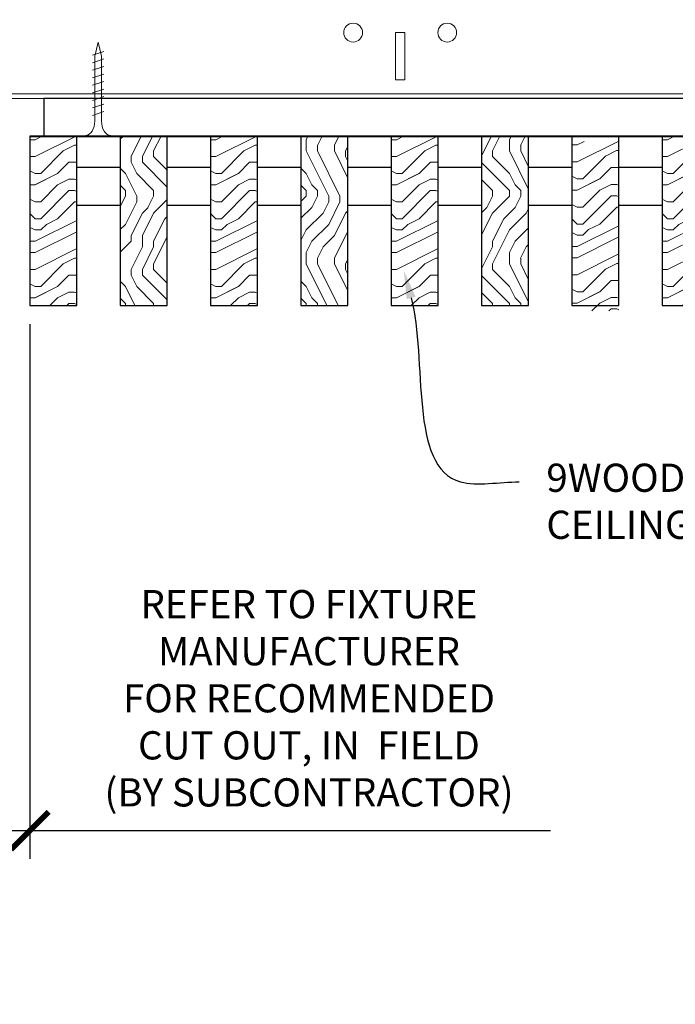
# Model space of a CAD drawing. Units: inches. Extents: x 0 to 3506, y 0 to 1152.
# Drawn here: x 1515 to 1523, y 710 to 723 of the extents above; entities that cross this region are included whole.
import ezdxf
from ezdxf import colors
from ezdxf.entities.mleader import LeaderData, LeaderLine
from ezdxf.enums import TextEntityAlignment as Align
from ezdxf.math import Vec2, Vec3

# ---------------------------------------------------------------- set-up
doc = ezdxf.new("R2010")
doc.units = ezdxf.units.IN
doc.header["$MEASUREMENT"] = 0
doc.header["$PDMODE"] = 3
doc.header["$PDSIZE"] = 0.15625
doc.layers.get('0').update_dxf_attribs({"lineweight": 25})
for name, color, linetype, lineweight in [('Z-ANNO-DIMS', 1, 'Continuous', 25), ('Z-ANNO-NOTE', 7, 'Continuous', 35), ('Z-CLNG-SCRIM', 2, 'Continuous', 50), ('Z-CLNG-SUSP', 3, 'Continuous', 18), ('Z-CLNG-TEES', 3, 'Continuous', 18), ('Z-CLNG-WOOD', 5, 'Continuous', 25), ('Z-CLNG-WOOD-PATT', 2, 'Continuous', 15)]:
    doc.layers.add(name, color=color, linetype=linetype, lineweight=lineweight)
doc.layers.add('Z-ANNO-NPLT', color=252, linetype='Continuous', lineweight=35, plot=False)
doc.styles.add('1-4', font='arial.ttf', dxfattribs={"height": 0.375})
doc.styles.get("Standard").update_dxf_attribs({"font": 'arial.ttf', "height": 0.09375})
doc.dimstyles.new('1-4', dxfattribs={"dimscale": 4, "dimtxt": 0.09375, "dimasz": 0.125, "dimexe": 0.09375, "dimexo": 0.0625, "dimgap": 0.0625, "dimtad": 1, "dimtoh": 1, "dimdec": 5, "dimzin": 3, "dimdsep": 46, "dimlunit": 5, "dimtxsty": '1-4', "dimblk": 'ARCHTICK', "dimcen": 0, "dimdle": 0.09375, "dimclrd": 256, "dimclre": 256, "dimclrt": 256, "dimadec": 1, "dimazin": 0, "dimtfac": 1, "dimtdec": 5, "dimtofl": 0, "dimtmove": 0, "dimatfit": 3, "dimfxl": 0, "dimfrac": 2, "dimtolj": 1, "dimtzin": 0, "dimlwd": -1, "dimlwe": -1, "dimarcsym": 0})
pattern_1 = [(90, (1403.5368, 714.41), (-1.5, 1.5), [0.075, -1.425]), (90, (1403.3868, 713.36), (-1.5, 1.5), [0.15, -1.35]), (90, (1403.3118, 714.335), (-1.5, 1.5), [0.075, -1.425]), (90, (1403.1618, 713.435), (-1.5, 1.5), [0.075, -1.425]), (90, (1403.0868, 714.335), (-1.5, 1.5), [0.075, -1.425]), (90, (1403.0118, 713.51), (-1.5, 1.5), [0.075, -1.425]), (90, (1402.9368, 714.335), (-1.5, 1.5), [0.075, -1.425]), (90, (1402.7868, 713.51), (-1.5, 1.5), [0.075, -0.825, 0.075, -0.525]), (90, (1402.6368, 713.51), (-1.5, 1.5), [0.15, -0.75, 0.075, -0.525]), (90, (1402.4118, 713.435), (-1.5, 1.5), [0.075, -0.225, 0.075, -0.6, 0.075, -0.45]), (90, (1402.2618, 713.36), (-1.5, 1.5), [0.075, -0.3, 0.15, -0.975]), (90, (1402.1868, 714.335), (-1.5, 1.5), [0.075, -1.425]), (90, (1402.1118, 713.36), (-1.5, 1.5), [0.075, -0.375, 0.075, -0.975]), (135, (1403.5368, 713.2099), (-1.5, -4e-16), [0.212132, -1.909189]), (135, (1403.5368, 714.4849), (-1.5, -4e-16), [0.424264, -1.697056]), (135, (1402.7868, 714.4849), (-1.5, -4e-16), [0.106065, -2.015255]), (135, (1402.6368, 713.2099), (-1.5, -4e-16), [0.318198, -1.803122]), (135, (1402.6368, 714.4849), (-1.5, -4e-16), [0.53033, -1.59099]), (135, (1402.4118, 714.4849), (-1.5, -4e-16), [0.318198, -1.803122]), (45, (1402.2618, 714.1849), (-2e-16, 1.5), [0.106065, -2.015255]), (45, (1403.4618, 713.6599), (-2e-16, 1.5), [0.212132, -1.909189]), (45, (1402.8618, 713.7349), (-2e-16, 1.5), [0.212132, -1.909189]), (45, (1403.1618, 714.1849), (-2e-16, 1.5), [0.212132, -1.909189]), (45, (1402.5618, 714.1099), (-2e-16, 1.5), [0.212132, -1.909189]), (45, (1402.4118, 714.1849), (-2e-16, 1.5), [0.318198, -1.803122]), (45, (1403.3118, 713.8099), (-2e-16, 1.5), [0.318198, -1.803122]), (45, (1403.2368, 714.0349), (-2e-16, 1.5), [0.318198, -1.803122]), (45, (1402.7118, 713.8099), (-2e-16, 1.5), [0.318198, -1.803122]), (45, (1402.6368, 713.9599), (-2e-16, 1.5), [0.318198, -1.803122]), (116.56505, (1403.2368, 713.28494), (-6e-10, 1.5), [0.167705, -3.186397]), (116.56505, (1403.3118, 714.40994), (-6e-10, 1.5), [0.67082, -2.683282]), (116.56505, (1403.0868, 714.40994), (-6e-10, 1.5), [0.67082, -2.683282]), (116.56505, (1402.9368, 714.40994), (-6e-10, 1.5), [0.670821, -1.005, 0.335415, -1.342866]), (116.56505, (1402.7118, 714.55994), (-6e-10, 1.5), [0.167705, -3.186397]), (116.56505, (1402.1868, 713.20994), (-6e-10, 1.5), [0.167705, -3.186397]), (116.56505, (1402.1868, 714.40994), (-6e-10, 1.5), [0.33541, -3.018692]), (63.43495, (1403.5368, 714.03494), (6e-10, 1.5), [0.33541, -3.018692]), (63.43495, (1403.1618, 713.50994), (6e-10, 1.5), [0.33541, -3.018692]), (63.43495, (1403.3868, 713.50994), (6e-10, 1.5), [0.167705, -3.186392]), (63.43495, (1403.0118, 713.58494), (6e-10, 1.5), [0.503115, -2.850987]), (63.43495, (1403.0118, 713.88494), (6e-10, 1.5), [0.33541, -3.018692]), (63.43495, (1402.9368, 714.03494), (6e-10, 1.5), [0.33541, -3.018692]), (63.43495, (1402.7868, 713.58494), (6e-10, 1.5), [0.167705, -3.186392]), (63.43495, (1402.6368, 713.65994), (6e-10, 1.5), [0.167705, -3.186392]), (63.43495, (1402.3368, 714.25994), (6e-10, 1.5), [0.167705, -3.186392]), (63.43495, (1402.8618, 714.18494), (6e-10, 1.5), [0.167705, -3.186392]), (63.43495, (1402.4118, 713.50994), (6e-10, 1.5), [0.503115, -2.850987]), (63.43495, (1402.2618, 713.43494), (6e-10, 1.5), [0.33541, -3.018692]), (63.43495, (1402.7118, 714.25994), (6e-10, 1.5), [0.1677, -1.5093, 0.1677, -1.509402]), (63.43495, (1402.4118, 713.80994), (6e-10, 1.5), [0.33541, -3.018692]), (63.43495, (1402.2618, 713.88494), (6e-10, 1.5), [0.33541, -3.018692]), (63.43495, (1402.1118, 713.43494), (6e-10, 1.5), [0.33541, -3.018692]), (63.43495, (1402.1118, 713.88494), (6e-10, 1.5), [0.33541, -3.018692])]

# ---------------------------------------------------------------- blocks, each defined once
blk = doc.blocks.new('_ARCHTICK')
at = {"color": 0, "linetype": 'ByBlock', "const_width": 0.15}
blk.add_lwpolyline([(-0.5, -0.5), (0.5, 0.5)], dxfattribs=at)
blk = doc.blocks.new('*D46')
at = {"layer": 'Defpoints', "color": 0}
for p in [(1512.624, 718.958), (1514.768, 718.958), (1514.768, 711.98)]:
    blk.add_point(p, dxfattribs=at)
at = {"layer": 'Z-ANNO-DIMS'}
for p, q in [((1512.624, 718.708), (1512.624, 711.605)), ((1514.768, 718.708), (1514.768, 711.605)), ((1512.249, 711.98), (1514.768, 711.98)), ((1514.768, 711.98), (1521.684, 711.98))]:
    blk.add_line(p, q, dxfattribs=at)
at = {"layer": 'Z-ANNO-DIMS', "xscale": 0.5, "yscale": 0.5, "zscale": 0.5, "rotation": 180}
blk.add_blockref('_ARCHTICK', (1512.624, 711.98), dxfattribs=at)
at = {"layer": 'Z-ANNO-DIMS', "xscale": 0.5, "yscale": 0.5, "zscale": 0.5}
blk.add_blockref('_ARCHTICK', (1514.768, 711.98), dxfattribs=at)
at = {"layer": 'Z-ANNO-DIMS', "insert": (1518.476, 713.739), "char_height": 0.375, "attachment_point": 5, "style": '1-4'}
blk.add_mtext('\\A1;REFER TO FIXTURE\\PMANUFACTURER\\PFOR RECOMMENDED \\PCUT OUT, IN  FIELD \\P(BY SUBCONTRACTOR)', dxfattribs=at)

msp = doc.modelspace()

# ---------------------------------------------------------------- hatches: boundary and pattern name
at = {"layer": 'Z-CLNG-WOOD-PATT'}
h = msp.add_hatch(dxfattribs=at)
h.set_pattern_fill('ENDGRAIN', color=256, scale=1.5, style=0)
h.set_pattern_definition([(0, (1402.3368, 713.21), (1.5, 1.5), [0.075, -1.425]), (0, (1401.2868, 713.36), (1.5, 1.5), [0.15, -1.35]), (0, (1402.2618, 713.435), (1.5, 1.5), [0.075, -1.425]), (0, (1401.3618, 713.585), (1.5, 1.5), [0.075, -1.425]), (0, (1402.2618, 713.66), (1.5, 1.5), [0.075, -1.425]), (0, (1401.4368, 713.735), (1.5, 1.5), [0.075, -1.425]), (0, (1402.2618, 713.81), (1.5, 1.5), [0.075, -1.425]), (0, (1401.4368, 713.96), (1.5, 1.5), [0.075, -0.825, 0.075, -0.525]), (0, (1401.4368, 714.11), (1.5, 1.5), [0.15, -0.75, 0.075, -0.525]), (0, (1401.3618, 714.335), (1.5, 1.5), [0.075, -0.225, 0.075, -0.6, 0.075, -0.45]), (0, (1401.2868, 714.485), (1.5, 1.5), [0.075, -0.3, 0.15, -0.975]), (0, (1402.2618, 714.56), (1.5, 1.5), [0.075, -1.425]), (0, (1401.2868, 714.635), (1.5, 1.5), [0.075, -0.375, 0.075, -0.975]), (45, (1401.1368, 713.2099), (2e-16, 1.5), [0.212132, -1.909189]), (45, (1402.4118, 713.2099), (2e-16, 1.5), [0.424264, -1.697056]), (45, (1402.4118, 713.9599), (2e-16, 1.5), [0.106065, -2.015255]), (45, (1401.1368, 714.1099), (2e-16, 1.5), [0.318198, -1.803122]), (45, (1402.4118, 714.1099), (2e-16, 1.5), [0.53033, -1.59099]), (45, (1402.4118, 714.3349), (2e-16, 1.5), [0.318198, -1.803122]), (315, (1402.1118, 714.4849), (1.5, -3e-16), [0.106065, -2.015255]), (315, (1401.5868, 713.2849), (1.5, -3e-16), [0.212132, -1.909189]), (315, (1401.6618, 713.8849), (1.5, -3e-16), [0.212132, -1.909189]), (315, (1402.1118, 713.5849), (1.5, -3e-16), [0.212132, -1.909189]), (315, (1402.0368, 714.1849), (1.5, -3e-16), [0.212132, -1.909189]), (315, (1402.1118, 714.3349), (1.5, -3e-16), [0.318198, -1.803122]), (315, (1401.7368, 713.4349), (1.5, -3e-16), [0.318198, -1.803122]), (315, (1401.9618, 713.5099), (1.5, -3e-16), [0.318198, -1.803122]), (315, (1401.7368, 714.0349), (1.5, -3e-16), [0.318198, -1.803122]), (315, (1401.8868, 714.1099), (1.5, -3e-16), [0.318198, -1.803122]), (26.56505, (1401.2118, 713.50994), (1.5, 6e-10), [0.167705, -3.186397]), (26.56505, (1402.3368, 713.43494), (1.5, 6e-10), [0.67082, -2.683282]), (26.56505, (1402.3368, 713.65994), (1.5, 6e-10), [0.67082, -2.683282]), (26.56505, (1402.3368, 713.80994), (1.5, 6e-10), [0.670821, -1.005, 0.335415, -1.342866]), (26.56505, (1402.4868, 714.03494), (1.5, 6e-10), [0.167705, -3.186397]), (26.56505, (1401.1368, 714.55994), (1.5, 6e-10), [0.167705, -3.186397]), (26.56505, (1402.3368, 714.55994), (1.5, 6e-10), [0.33541, -3.018692]), (333.43495, (1401.9618, 713.20994), (1.5, -6e-10), [0.33541, -3.018692]), (333.43495, (1401.4368, 713.58494), (1.5, -6e-10), [0.33541, -3.018692]), (333.43495, (1401.4368, 713.35994), (1.5, -6e-10), [0.167705, -3.186392]), (333.43495, (1401.5118, 713.73494), (1.5, -6e-10), [0.503115, -2.850987]), (333.43495, (1401.8118, 713.73494), (1.5, -6e-10), [0.33541, -3.018692]), (333.43495, (1401.9618, 713.80994), (1.5, -6e-10), [0.33541, -3.018692]), (333.43495, (1401.5118, 713.95994), (1.5, -6e-10), [0.167705, -3.186392]), (333.43495, (1401.5868, 714.10994), (1.5, -6e-10), [0.167705, -3.186392]), (333.43495, (1402.1868, 714.40994), (1.5, -6e-10), [0.167705, -3.186392]), (333.43495, (1402.1118, 713.88494), (1.5, -6e-10), [0.167705, -3.186392]), (333.43495, (1401.4368, 714.33494), (1.5, -6e-10), [0.503115, -2.850987]), (333.43495, (1401.3618, 714.48494), (1.5, -6e-10), [0.33541, -3.018692]), (333.43495, (1402.1868, 714.03494), (1.5, -6e-10), [0.1677, -1.5093, 0.1677, -1.509402]), (333.43495, (1401.7368, 714.33494), (1.5, -6e-10), [0.33541, -3.018692]), (333.43495, (1401.8118, 714.48494), (1.5, -6e-10), [0.33541, -3.018692]), (333.43495, (1401.3618, 714.63494), (1.5, -6e-10), [0.33541, -3.018692]), (333.43495, (1401.8118, 714.63494), (1.5, -6e-10), [0.33541, -3.018692])])
h.paths.add_polyline_path([(1514.767948, 718.958343), (1515.392948, 718.958343), (1515.392948, 721.208343), (1514.767948, 721.208343)])
h = msp.add_hatch(dxfattribs=at)
h.set_pattern_fill('ENDGRAIN', color=256, scale=1.5, angle=90, style=0)
h.set_pattern_definition(pattern_1)
h.paths.add_polyline_path([(1515.967948, 718.958343), (1516.592948, 718.958343), (1516.592948, 721.208343), (1515.967948, 721.208343)])
h = msp.add_hatch(dxfattribs=at)
h.set_pattern_fill('ENDGRAIN', color=256, scale=1.5, style=0)
h.set_pattern_definition([(0, (1404.7368, 713.21), (1.5, 1.5), [0.075, -1.425]), (0, (1403.6868, 713.36), (1.5, 1.5), [0.15, -1.35]), (0, (1404.6618, 713.435), (1.5, 1.5), [0.075, -1.425]), (0, (1403.7618, 713.585), (1.5, 1.5), [0.075, -1.425]), (0, (1404.6618, 713.66), (1.5, 1.5), [0.075, -1.425]), (0, (1403.8368, 713.735), (1.5, 1.5), [0.075, -1.425]), (0, (1404.6618, 713.81), (1.5, 1.5), [0.075, -1.425]), (0, (1403.8368, 713.96), (1.5, 1.5), [0.075, -0.825, 0.075, -0.525]), (0, (1403.8368, 714.11), (1.5, 1.5), [0.15, -0.75, 0.075, -0.525]), (0, (1403.7618, 714.335), (1.5, 1.5), [0.075, -0.225, 0.075, -0.6, 0.075, -0.45]), (0, (1403.6868, 714.485), (1.5, 1.5), [0.075, -0.3, 0.15, -0.975]), (0, (1404.6618, 714.56), (1.5, 1.5), [0.075, -1.425]), (0, (1403.6868, 714.635), (1.5, 1.5), [0.075, -0.375, 0.075, -0.975]), (45, (1403.5368, 713.2099), (2e-16, 1.5), [0.212132, -1.909189]), (45, (1404.8118, 713.2099), (2e-16, 1.5), [0.424264, -1.697056]), (45, (1404.8118, 713.9599), (2e-16, 1.5), [0.106065, -2.015255]), (45, (1403.5368, 714.1099), (2e-16, 1.5), [0.318198, -1.803122]), (45, (1404.8118, 714.1099), (2e-16, 1.5), [0.53033, -1.59099]), (45, (1404.8118, 714.3349), (2e-16, 1.5), [0.318198, -1.803122]), (315, (1404.5118, 714.4849), (1.5, -3e-16), [0.106065, -2.015255]), (315, (1403.9868, 713.2849), (1.5, -3e-16), [0.212132, -1.909189]), (315, (1404.0618, 713.8849), (1.5, -3e-16), [0.212132, -1.909189]), (315, (1404.5118, 713.5849), (1.5, -3e-16), [0.212132, -1.909189]), (315, (1404.4368, 714.1849), (1.5, -3e-16), [0.212132, -1.909189]), (315, (1404.5118, 714.3349), (1.5, -3e-16), [0.318198, -1.803122]), (315, (1404.1368, 713.4349), (1.5, -3e-16), [0.318198, -1.803122]), (315, (1404.3618, 713.5099), (1.5, -3e-16), [0.318198, -1.803122]), (315, (1404.1368, 714.0349), (1.5, -3e-16), [0.318198, -1.803122]), (315, (1404.2868, 714.1099), (1.5, -3e-16), [0.318198, -1.803122]), (26.56505, (1403.6118, 713.50994), (1.5, 6e-10), [0.167705, -3.186397]), (26.56505, (1404.7368, 713.43494), (1.5, 6e-10), [0.67082, -2.683282]), (26.56505, (1404.7368, 713.65994), (1.5, 6e-10), [0.67082, -2.683282]), (26.56505, (1404.7368, 713.80994), (1.5, 6e-10), [0.670821, -1.005, 0.335415, -1.342866]), (26.56505, (1404.8868, 714.03494), (1.5, 6e-10), [0.167705, -3.186397]), (26.56505, (1403.5368, 714.55994), (1.5, 6e-10), [0.167705, -3.186397]), (26.56505, (1404.7368, 714.55994), (1.5, 6e-10), [0.33541, -3.018692]), (333.43495, (1404.3618, 713.20994), (1.5, -6e-10), [0.33541, -3.018692]), (333.43495, (1403.8368, 713.58494), (1.5, -6e-10), [0.33541, -3.018692]), (333.43495, (1403.8368, 713.35994), (1.5, -6e-10), [0.167705, -3.186392]), (333.43495, (1403.9118, 713.73494), (1.5, -6e-10), [0.503115, -2.850987]), (333.43495, (1404.2118, 713.73494), (1.5, -6e-10), [0.33541, -3.018692]), (333.43495, (1404.3618, 713.80994), (1.5, -6e-10), [0.33541, -3.018692]), (333.43495, (1403.9118, 713.95994), (1.5, -6e-10), [0.167705, -3.186392]), (333.43495, (1403.9868, 714.10994), (1.5, -6e-10), [0.167705, -3.186392]), (333.43495, (1404.5868, 714.40994), (1.5, -6e-10), [0.167705, -3.186392]), (333.43495, (1404.5118, 713.88494), (1.5, -6e-10), [0.167705, -3.186392]), (333.43495, (1403.8368, 714.33494), (1.5, -6e-10), [0.503115, -2.850987]), (333.43495, (1403.7618, 714.48494), (1.5, -6e-10), [0.33541, -3.018692]), (333.43495, (1404.5868, 714.03494), (1.5, -6e-10), [0.1677, -1.5093, 0.1677, -1.509402]), (333.43495, (1404.1368, 714.33494), (1.5, -6e-10), [0.33541, -3.018692]), (333.43495, (1404.2118, 714.48494), (1.5, -6e-10), [0.33541, -3.018692]), (333.43495, (1403.7618, 714.63494), (1.5, -6e-10), [0.33541, -3.018692]), (333.43495, (1404.2118, 714.63494), (1.5, -6e-10), [0.33541, -3.018692])])
h.paths.add_polyline_path([(1517.167948, 718.958343), (1517.792948, 718.958343), (1517.792948, 721.208343), (1517.167948, 721.208343)])
h = msp.add_hatch(dxfattribs=at)
h.set_pattern_fill('ENDGRAIN', color=256, scale=1.5, angle=90, style=0)
h.set_pattern_definition([(90, (1396.3368, 714.41), (-1.5, 1.5), [0.075, -1.425]), (90, (1396.1868, 713.36), (-1.5, 1.5), [0.15, -1.35]), (90, (1396.1118, 714.335), (-1.5, 1.5), [0.075, -1.425]), (90, (1395.9618, 713.435), (-1.5, 1.5), [0.075, -1.425]), (90, (1395.8868, 714.335), (-1.5, 1.5), [0.075, -1.425]), (90, (1395.8118, 713.51), (-1.5, 1.5), [0.075, -1.425]), (90, (1395.7368, 714.335), (-1.5, 1.5), [0.075, -1.425]), (90, (1395.5868, 713.51), (-1.5, 1.5), [0.075, -0.825, 0.075, -0.525]), (90, (1395.4368, 713.51), (-1.5, 1.5), [0.15, -0.75, 0.075, -0.525]), (90, (1395.2118, 713.435), (-1.5, 1.5), [0.075, -0.225, 0.075, -0.6, 0.075, -0.45]), (90, (1395.0618, 713.36), (-1.5, 1.5), [0.075, -0.3, 0.15, -0.975]), (90, (1394.9868, 714.335), (-1.5, 1.5), [0.075, -1.425]), (90, (1394.9118, 713.36), (-1.5, 1.5), [0.075, -0.375, 0.075, -0.975]), (135, (1396.3368, 713.2099), (-1.5, -4e-16), [0.212132, -1.909189]), (135, (1396.3368, 714.4849), (-1.5, -4e-16), [0.424264, -1.697056]), (135, (1395.5868, 714.4849), (-1.5, -4e-16), [0.106065, -2.015255]), (135, (1395.4368, 713.2099), (-1.5, -4e-16), [0.318198, -1.803122]), (135, (1395.4368, 714.4849), (-1.5, -4e-16), [0.53033, -1.59099]), (135, (1395.2118, 714.4849), (-1.5, -4e-16), [0.318198, -1.803122]), (45, (1395.0618, 714.1849), (-2e-16, 1.5), [0.106065, -2.015255]), (45, (1396.2618, 713.6599), (-2e-16, 1.5), [0.212132, -1.909189]), (45, (1395.6618, 713.7349), (-2e-16, 1.5), [0.212132, -1.909189]), (45, (1395.9618, 714.1849), (-2e-16, 1.5), [0.212132, -1.909189]), (45, (1395.3618, 714.1099), (-2e-16, 1.5), [0.212132, -1.909189]), (45, (1395.2118, 714.1849), (-2e-16, 1.5), [0.318198, -1.803122]), (45, (1396.1118, 713.8099), (-2e-16, 1.5), [0.318198, -1.803122]), (45, (1396.0368, 714.0349), (-2e-16, 1.5), [0.318198, -1.803122]), (45, (1395.5118, 713.8099), (-2e-16, 1.5), [0.318198, -1.803122]), (45, (1395.4368, 713.9599), (-2e-16, 1.5), [0.318198, -1.803122]), (116.56505, (1396.0368, 713.28494), (-6e-10, 1.5), [0.167705, -3.186397]), (116.56505, (1396.1118, 714.40994), (-6e-10, 1.5), [0.67082, -2.683282]), (116.56505, (1395.8868, 714.40994), (-6e-10, 1.5), [0.67082, -2.683282]), (116.56505, (1395.7368, 714.40994), (-6e-10, 1.5), [0.670821, -1.005, 0.335415, -1.342866]), (116.56505, (1395.5118, 714.55994), (-6e-10, 1.5), [0.167705, -3.186397]), (116.56505, (1394.9868, 713.20994), (-6e-10, 1.5), [0.167705, -3.186397]), (116.56505, (1394.9868, 714.40994), (-6e-10, 1.5), [0.33541, -3.018692]), (63.43495, (1396.3368, 714.03494), (6e-10, 1.5), [0.33541, -3.018692]), (63.43495, (1395.9618, 713.50994), (6e-10, 1.5), [0.33541, -3.018692]), (63.43495, (1396.1868, 713.50994), (6e-10, 1.5), [0.167705, -3.186392]), (63.43495, (1395.8118, 713.58494), (6e-10, 1.5), [0.503115, -2.850987]), (63.43495, (1395.8118, 713.88494), (6e-10, 1.5), [0.33541, -3.018692]), (63.43495, (1395.7368, 714.03494), (6e-10, 1.5), [0.33541, -3.018692]), (63.43495, (1395.5868, 713.58494), (6e-10, 1.5), [0.167705, -3.186392]), (63.43495, (1395.4368, 713.65994), (6e-10, 1.5), [0.167705, -3.186392]), (63.43495, (1395.1368, 714.25994), (6e-10, 1.5), [0.167705, -3.186392]), (63.43495, (1395.6618, 714.18494), (6e-10, 1.5), [0.167705, -3.186392]), (63.43495, (1395.2118, 713.50994), (6e-10, 1.5), [0.503115, -2.850987]), (63.43495, (1395.0618, 713.43494), (6e-10, 1.5), [0.33541, -3.018692]), (63.43495, (1395.5118, 714.25994), (6e-10, 1.5), [0.1677, -1.5093, 0.1677, -1.509402]), (63.43495, (1395.2118, 713.80994), (6e-10, 1.5), [0.33541, -3.018692]), (63.43495, (1395.0618, 713.88494), (6e-10, 1.5), [0.33541, -3.018692]), (63.43495, (1394.9118, 713.43494), (6e-10, 1.5), [0.33541, -3.018692]), (63.43495, (1394.9118, 713.88494), (6e-10, 1.5), [0.33541, -3.018692])])
h.paths.add_polyline_path([(1518.367948, 718.958343), (1518.992948, 718.958343), (1518.992948, 721.208343), (1518.367948, 721.208343)])
h = msp.add_hatch(dxfattribs=at)
h.set_pattern_fill('ENDGRAIN', color=256, scale=1.5, style=0)
h.set_pattern_definition([(0, (1407.1368, 713.21), (1.5, 1.5), [0.075, -1.425]), (0, (1406.0868, 713.36), (1.5, 1.5), [0.15, -1.35]), (0, (1407.0618, 713.435), (1.5, 1.5), [0.075, -1.425]), (0, (1406.1618, 713.585), (1.5, 1.5), [0.075, -1.425]), (0, (1407.0618, 713.66), (1.5, 1.5), [0.075, -1.425]), (0, (1406.2368, 713.735), (1.5, 1.5), [0.075, -1.425]), (0, (1407.0618, 713.81), (1.5, 1.5), [0.075, -1.425]), (0, (1406.2368, 713.96), (1.5, 1.5), [0.075, -0.825, 0.075, -0.525]), (0, (1406.2368, 714.11), (1.5, 1.5), [0.15, -0.75, 0.075, -0.525]), (0, (1406.1618, 714.335), (1.5, 1.5), [0.075, -0.225, 0.075, -0.6, 0.075, -0.45]), (0, (1406.0868, 714.485), (1.5, 1.5), [0.075, -0.3, 0.15, -0.975]), (0, (1407.0618, 714.56), (1.5, 1.5), [0.075, -1.425]), (0, (1406.0868, 714.635), (1.5, 1.5), [0.075, -0.375, 0.075, -0.975]), (45, (1405.9368, 713.2099), (2e-16, 1.5), [0.212132, -1.909189]), (45, (1407.2118, 713.2099), (2e-16, 1.5), [0.424264, -1.697056]), (45, (1407.2118, 713.9599), (2e-16, 1.5), [0.106065, -2.015255]), (45, (1405.9368, 714.1099), (2e-16, 1.5), [0.318198, -1.803122]), (45, (1407.2118, 714.1099), (2e-16, 1.5), [0.53033, -1.59099]), (45, (1407.2118, 714.3349), (2e-16, 1.5), [0.318198, -1.803122]), (315, (1406.9118, 714.4849), (1.5, -3e-16), [0.106065, -2.015255]), (315, (1406.3868, 713.2849), (1.5, -3e-16), [0.212132, -1.909189]), (315, (1406.4618, 713.8849), (1.5, -3e-16), [0.212132, -1.909189]), (315, (1406.9118, 713.5849), (1.5, -3e-16), [0.212132, -1.909189]), (315, (1406.8368, 714.1849), (1.5, -3e-16), [0.212132, -1.909189]), (315, (1406.9118, 714.3349), (1.5, -3e-16), [0.318198, -1.803122]), (315, (1406.5368, 713.4349), (1.5, -3e-16), [0.318198, -1.803122]), (315, (1406.7618, 713.5099), (1.5, -3e-16), [0.318198, -1.803122]), (315, (1406.5368, 714.0349), (1.5, -3e-16), [0.318198, -1.803122]), (315, (1406.6868, 714.1099), (1.5, -3e-16), [0.318198, -1.803122]), (26.56505, (1406.0118, 713.50994), (1.5, 6e-10), [0.167705, -3.186397]), (26.56505, (1407.1368, 713.43494), (1.5, 6e-10), [0.67082, -2.683282]), (26.56505, (1407.1368, 713.65994), (1.5, 6e-10), [0.67082, -2.683282]), (26.56505, (1407.1368, 713.80994), (1.5, 6e-10), [0.670821, -1.005, 0.335415, -1.342866]), (26.56505, (1407.2868, 714.03494), (1.5, 6e-10), [0.167705, -3.186397]), (26.56505, (1405.9368, 714.55994), (1.5, 6e-10), [0.167705, -3.186397]), (26.56505, (1407.1368, 714.55994), (1.5, 6e-10), [0.33541, -3.018692]), (333.43495, (1406.7618, 713.20994), (1.5, -6e-10), [0.33541, -3.018692]), (333.43495, (1406.2368, 713.58494), (1.5, -6e-10), [0.33541, -3.018692]), (333.43495, (1406.2368, 713.35994), (1.5, -6e-10), [0.167705, -3.186392]), (333.43495, (1406.3118, 713.73494), (1.5, -6e-10), [0.503115, -2.850987]), (333.43495, (1406.6118, 713.73494), (1.5, -6e-10), [0.33541, -3.018692]), (333.43495, (1406.7618, 713.80994), (1.5, -6e-10), [0.33541, -3.018692]), (333.43495, (1406.3118, 713.95994), (1.5, -6e-10), [0.167705, -3.186392]), (333.43495, (1406.3868, 714.10994), (1.5, -6e-10), [0.167705, -3.186392]), (333.43495, (1406.9868, 714.40994), (1.5, -6e-10), [0.167705, -3.186392]), (333.43495, (1406.9118, 713.88494), (1.5, -6e-10), [0.167705, -3.186392]), (333.43495, (1406.2368, 714.33494), (1.5, -6e-10), [0.503115, -2.850987]), (333.43495, (1406.1618, 714.48494), (1.5, -6e-10), [0.33541, -3.018692]), (333.43495, (1406.9868, 714.03494), (1.5, -6e-10), [0.1677, -1.5093, 0.1677, -1.509402]), (333.43495, (1406.5368, 714.33494), (1.5, -6e-10), [0.33541, -3.018692]), (333.43495, (1406.6118, 714.48494), (1.5, -6e-10), [0.33541, -3.018692]), (333.43495, (1406.1618, 714.63494), (1.5, -6e-10), [0.33541, -3.018692]), (333.43495, (1406.6118, 714.63494), (1.5, -6e-10), [0.33541, -3.018692])])
h.paths.add_polyline_path([(1519.567948, 718.958343), (1520.192948, 718.958343), (1520.192948, 721.208343), (1519.567948, 721.208343)])
h = msp.add_hatch(dxfattribs=at)
h.set_pattern_fill('ENDGRAIN', color=256, scale=1.5, angle=90, style=0)
h.set_pattern_definition(pattern_1)
h.paths.add_polyline_path([(1521.392948, 721.208343), (1520.767948, 721.208343), (1520.767948, 718.958343), (1521.392948, 718.958343)])
h = msp.add_hatch(dxfattribs=at)
h.set_pattern_fill('ENDGRAIN', color=256, scale=1.5, style=0)
h.set_pattern_definition([(0, (1409.5368, 713.1395), (1.5, 1.5), [0.075, -1.425]), (0, (1408.4868, 713.2895), (1.5, 1.5), [0.15, -1.35]), (0, (1409.4618, 713.3645), (1.5, 1.5), [0.075, -1.425]), (0, (1408.5618, 713.5145), (1.5, 1.5), [0.075, -1.425]), (0, (1409.4618, 713.5895), (1.5, 1.5), [0.075, -1.425]), (0, (1408.6368, 713.6645), (1.5, 1.5), [0.075, -1.425]), (0, (1409.4618, 713.7395), (1.5, 1.5), [0.075, -1.425]), (0, (1408.6368, 713.8895), (1.5, 1.5), [0.075, -0.825, 0.075, -0.525]), (0, (1408.6368, 714.0395), (1.5, 1.5), [0.15, -0.75, 0.075, -0.525]), (0, (1408.5618, 714.2645), (1.5, 1.5), [0.075, -0.225, 0.075, -0.6, 0.075, -0.45]), (0, (1408.4868, 714.4145), (1.5, 1.5), [0.075, -0.3, 0.15, -0.975]), (0, (1409.4618, 714.4895), (1.5, 1.5), [0.075, -1.425]), (0, (1408.4868, 714.5645), (1.5, 1.5), [0.075, -0.375, 0.075, -0.975]), (45, (1408.3368, 713.1395), (2e-16, 1.5), [0.212132, -1.909189]), (45, (1409.6118, 713.1395), (2e-16, 1.5), [0.424264, -1.697056]), (45, (1409.6118, 713.8895), (2e-16, 1.5), [0.106065, -2.015255]), (45, (1408.3368, 714.0395), (2e-16, 1.5), [0.318198, -1.803122]), (45, (1409.6118, 714.0395), (2e-16, 1.5), [0.53033, -1.59099]), (45, (1409.6118, 714.2645), (2e-16, 1.5), [0.318198, -1.803122]), (315, (1409.3118, 714.4145), (1.5, -3e-16), [0.106065, -2.015255]), (315, (1408.7868, 713.2145), (1.5, -3e-16), [0.212132, -1.909189]), (315, (1408.8618, 713.8145), (1.5, -3e-16), [0.212132, -1.909189]), (315, (1409.3118, 713.5145), (1.5, -3e-16), [0.212132, -1.909189]), (315, (1409.2368, 714.1145), (1.5, -3e-16), [0.212132, -1.909189]), (315, (1409.3118, 714.2645), (1.5, -3e-16), [0.318198, -1.803122]), (315, (1408.9368, 713.3645), (1.5, -3e-16), [0.318198, -1.803122]), (315, (1409.1618, 713.4395), (1.5, -3e-16), [0.318198, -1.803122]), (315, (1408.9368, 713.9645), (1.5, -3e-16), [0.318198, -1.803122]), (315, (1409.0868, 714.0395), (1.5, -3e-16), [0.318198, -1.803122]), (26.56505, (1408.4118, 713.4395), (1.5, 6e-10), [0.167705, -3.186397]), (26.56505, (1409.5368, 713.3645), (1.5, 6e-10), [0.67082, -2.683282]), (26.56505, (1409.5368, 713.5895), (1.5, 6e-10), [0.67082, -2.683282]), (26.56505, (1409.5368, 713.7395), (1.5, 6e-10), [0.670821, -1.005, 0.335415, -1.342866]), (26.56505, (1409.6868, 713.9645), (1.5, 6e-10), [0.167705, -3.186397]), (26.56505, (1408.3368, 714.4895), (1.5, 6e-10), [0.167705, -3.186397]), (26.56505, (1409.5368, 714.4895), (1.5, 6e-10), [0.33541, -3.018692]), (333.43495, (1409.1618, 713.1395), (1.5, -6e-10), [0.33541, -3.018692]), (333.43495, (1408.6368, 713.5145), (1.5, -6e-10), [0.33541, -3.018692]), (333.43495, (1408.6368, 713.2895), (1.5, -6e-10), [0.167705, -3.186392]), (333.43495, (1408.7118, 713.6645), (1.5, -6e-10), [0.503115, -2.850987]), (333.43495, (1409.0118, 713.6645), (1.5, -6e-10), [0.33541, -3.018692]), (333.43495, (1409.1618, 713.7395), (1.5, -6e-10), [0.33541, -3.018692]), (333.43495, (1408.7118, 713.8895), (1.5, -6e-10), [0.167705, -3.186392]), (333.43495, (1408.7868, 714.0395), (1.5, -6e-10), [0.167705, -3.186392]), (333.43495, (1409.3868, 714.3395), (1.5, -6e-10), [0.167705, -3.186392]), (333.43495, (1409.3118, 713.8145), (1.5, -6e-10), [0.167705, -3.186392]), (333.43495, (1408.6368, 714.2645), (1.5, -6e-10), [0.503115, -2.850987]), (333.43495, (1408.5618, 714.4145), (1.5, -6e-10), [0.33541, -3.018692]), (333.43495, (1409.3868, 713.9645), (1.5, -6e-10), [0.1677, -1.5093, 0.1677, -1.509402]), (333.43495, (1408.9368, 714.2645), (1.5, -6e-10), [0.33541, -3.018692]), (333.43495, (1409.0118, 714.4145), (1.5, -6e-10), [0.33541, -3.018692]), (333.43495, (1408.5618, 714.5645), (1.5, -6e-10), [0.33541, -3.018692]), (333.43495, (1409.0118, 714.5645), (1.5, -6e-10), [0.33541, -3.018692])])
h.paths.add_polyline_path([(1521.967948, 718.887893), (1522.592948, 718.887893), (1522.592948, 721.137893), (1521.967948, 721.137893)])
h = msp.add_hatch(dxfattribs=at)
h.set_pattern_fill('ENDGRAIN', color=256, scale=1.5, style=0)
h.set_pattern_definition([(0, (1410.7368, 713.21), (1.5, 1.5), [0.075, -1.425]), (0, (1409.6868, 713.36), (1.5, 1.5), [0.15, -1.35]), (0, (1410.6618, 713.435), (1.5, 1.5), [0.075, -1.425]), (0, (1409.7618, 713.585), (1.5, 1.5), [0.075, -1.425]), (0, (1410.6618, 713.66), (1.5, 1.5), [0.075, -1.425]), (0, (1409.8368, 713.735), (1.5, 1.5), [0.075, -1.425]), (0, (1410.6618, 713.81), (1.5, 1.5), [0.075, -1.425]), (0, (1409.8368, 713.96), (1.5, 1.5), [0.075, -0.825, 0.075, -0.525]), (0, (1409.8368, 714.11), (1.5, 1.5), [0.15, -0.75, 0.075, -0.525]), (0, (1409.7618, 714.335), (1.5, 1.5), [0.075, -0.225, 0.075, -0.6, 0.075, -0.45]), (0, (1409.6868, 714.485), (1.5, 1.5), [0.075, -0.3, 0.15, -0.975]), (0, (1410.6618, 714.56), (1.5, 1.5), [0.075, -1.425]), (0, (1409.6868, 714.635), (1.5, 1.5), [0.075, -0.375, 0.075, -0.975]), (45, (1409.5368, 713.2099), (2e-16, 1.5), [0.212132, -1.909189]), (45, (1410.8118, 713.2099), (2e-16, 1.5), [0.424264, -1.697056]), (45, (1410.8118, 713.9599), (2e-16, 1.5), [0.106065, -2.015255]), (45, (1409.5368, 714.1099), (2e-16, 1.5), [0.318198, -1.803122]), (45, (1410.8118, 714.1099), (2e-16, 1.5), [0.53033, -1.59099]), (45, (1410.8118, 714.3349), (2e-16, 1.5), [0.318198, -1.803122]), (315, (1410.5118, 714.4849), (1.5, -3e-16), [0.106065, -2.015255]), (315, (1409.9868, 713.2849), (1.5, -3e-16), [0.212132, -1.909189]), (315, (1410.0618, 713.8849), (1.5, -3e-16), [0.212132, -1.909189]), (315, (1410.5118, 713.5849), (1.5, -3e-16), [0.212132, -1.909189]), (315, (1410.4368, 714.1849), (1.5, -3e-16), [0.212132, -1.909189]), (315, (1410.5118, 714.3349), (1.5, -3e-16), [0.318198, -1.803122]), (315, (1410.1368, 713.4349), (1.5, -3e-16), [0.318198, -1.803122]), (315, (1410.3618, 713.5099), (1.5, -3e-16), [0.318198, -1.803122]), (315, (1410.1368, 714.0349), (1.5, -3e-16), [0.318198, -1.803122]), (315, (1410.2868, 714.1099), (1.5, -3e-16), [0.318198, -1.803122]), (26.56505, (1409.6118, 713.50994), (1.5, 6e-10), [0.167705, -3.186397]), (26.56505, (1410.7368, 713.43494), (1.5, 6e-10), [0.67082, -2.683282]), (26.56505, (1410.7368, 713.65994), (1.5, 6e-10), [0.67082, -2.683282]), (26.56505, (1410.7368, 713.80994), (1.5, 6e-10), [0.670821, -1.005, 0.335415, -1.342866]), (26.56505, (1410.8868, 714.03494), (1.5, 6e-10), [0.167705, -3.186397]), (26.56505, (1409.5368, 714.55994), (1.5, 6e-10), [0.167705, -3.186397]), (26.56505, (1410.7368, 714.55994), (1.5, 6e-10), [0.33541, -3.018692]), (333.43495, (1410.3618, 713.20994), (1.5, -6e-10), [0.33541, -3.018692]), (333.43495, (1409.8368, 713.58494), (1.5, -6e-10), [0.33541, -3.018692]), (333.43495, (1409.8368, 713.35994), (1.5, -6e-10), [0.167705, -3.186392]), (333.43495, (1409.9118, 713.73494), (1.5, -6e-10), [0.503115, -2.850987]), (333.43495, (1410.2118, 713.73494), (1.5, -6e-10), [0.33541, -3.018692]), (333.43495, (1410.3618, 713.80994), (1.5, -6e-10), [0.33541, -3.018692]), (333.43495, (1409.9118, 713.95994), (1.5, -6e-10), [0.167705, -3.186392]), (333.43495, (1409.9868, 714.10994), (1.5, -6e-10), [0.167705, -3.186392]), (333.43495, (1410.5868, 714.40994), (1.5, -6e-10), [0.167705, -3.186392]), (333.43495, (1410.5118, 713.88494), (1.5, -6e-10), [0.167705, -3.186392]), (333.43495, (1409.8368, 714.33494), (1.5, -6e-10), [0.503115, -2.850987]), (333.43495, (1409.7618, 714.48494), (1.5, -6e-10), [0.33541, -3.018692]), (333.43495, (1410.5868, 714.03494), (1.5, -6e-10), [0.1677, -1.5093, 0.1677, -1.509402]), (333.43495, (1410.1368, 714.33494), (1.5, -6e-10), [0.33541, -3.018692]), (333.43495, (1410.2118, 714.48494), (1.5, -6e-10), [0.33541, -3.018692]), (333.43495, (1409.7618, 714.63494), (1.5, -6e-10), [0.33541, -3.018692]), (333.43495, (1410.2118, 714.63494), (1.5, -6e-10), [0.33541, -3.018692])])
h.paths.add_polyline_path([(1523.167948, 718.958343), (1523.792948, 718.958343), (1523.792948, 721.208343), (1523.167948, 721.208343)])

# ---------------------------------------------------------------- linework, layer by layer
at = {"layer": 'Z-CLNG-SCRIM', "lineweight": 40}
msp.add_line((1514.767948, 721.208343), (1529.720872, 721.208343), dxfattribs=at)
at = {"layer": 'Z-CLNG-SUSP'}
for p, q in [((1515.750221, 722.333343), (1515.600221, 722.283343)), ((1515.750221, 722.233343), (1515.600221, 722.183343)), ((1515.750221, 722.133343), (1515.600221, 722.083343)), ((1515.750221, 722.033343), (1515.600221, 721.983343)), ((1515.750221, 721.933343), (1515.600221, 721.883343)), ((1515.750221, 721.833343), (1515.600221, 721.783343)), ((1515.750221, 721.733343), (1515.600221, 721.683343)), ((1515.750221, 721.633343), (1515.600221, 721.583343)), ((1515.750221, 721.533343), (1515.600221, 721.483343))]:
    msp.add_line(p, q, dxfattribs=at)
for points in [[(1515.630221, 721.408343), (1515.630221, 722.270843), (1515.675221, 722.458343), (1515.720221, 722.270843), (1515.720221, 721.408343)], [(1515.837721, 721.218343), (1515.837721, 721.208343), (1515.512721, 721.208343), (1515.512721, 721.218343)]]:
    msp.add_lwpolyline(points, dxfattribs=at)
at = {"layer": 'Z-CLNG-SUSP', "extrusion": (0, 0, -1)}
msp.add_ellipse((1515.512721, 721.408343), major_axis=(0, -0.19), ratio=0.618421053, start_param=4.71238898, end_param=6.283185307, dxfattribs=at)
at = {"layer": 'Z-CLNG-SUSP'}
msp.add_ellipse((1515.837721, 721.408343), major_axis=(0, -0.19), ratio=0.618421053, start_param=4.71238898, end_param=6.283185307, dxfattribs=at)
at = {"layer": 'Z-CLNG-TEES'}
for p, q in [((1514.3125, 721.770843), (1537.6875, 721.770843)), ((1514.3125, 721.708343), (1537.6875, 721.708343))]:
    msp.add_line(p, q, dxfattribs=at)
msp.add_lwpolyline([(1519.625, 721.958343), (1519.75, 721.958343), (1519.75, 722.583343), (1519.625, 722.583343)], close=True, dxfattribs=at)
for centre in [(1519.0625, 722.583343), (1520.3125, 722.583343)]:
    msp.add_circle(centre, 0.125, dxfattribs=at)
at = {"layer": 'Z-CLNG-WOOD'}
for points in [[(1514.955448, 721.208343), (1526.830448, 721.208343), (1526.830448, 721.708343), (1514.955448, 721.708343)], [(1514.767948, 718.958343), (1515.392948, 718.958343), (1515.392948, 721.208343), (1514.767948, 721.208343)], [(1515.967948, 718.958343), (1516.592948, 718.958343), (1516.592948, 721.208343), (1515.967948, 721.208343)], [(1517.167948, 718.958343), (1517.792948, 718.958343), (1517.792948, 721.208343), (1517.167948, 721.208343)], [(1518.367948, 718.958343), (1518.992948, 718.958343), (1518.992948, 721.208343), (1518.367948, 721.208343)], [(1519.567948, 718.958343), (1520.192948, 718.958343), (1520.192948, 721.208343), (1519.567948, 721.208343)], [(1520.767948, 718.958343), (1521.392948, 718.958343), (1521.392948, 721.208343), (1520.767948, 721.208343)], [(1521.967948, 718.958343), (1522.592948, 718.958343), (1522.592948, 721.208343), (1521.967948, 721.208343)], [(1523.167948, 718.958343), (1523.792948, 718.958343), (1523.792948, 721.208343), (1523.167948, 721.208343)]]:
    msp.add_lwpolyline(points, close=True, dxfattribs=at)
for points in [[(1515.967948, 720.792772), (1515.392948, 720.792772)], [(1517.167948, 720.792772), (1516.592948, 720.792772)], [(1518.367948, 720.792772), (1517.792948, 720.792772)], [(1519.567948, 720.792772), (1518.992948, 720.792772)], [(1520.767948, 720.792772), (1520.192948, 720.792772)], [(1521.967948, 720.792772), (1521.392948, 720.792772)], [(1523.167948, 720.792772), (1522.592948, 720.792772)], [(1515.392948, 720.292772), (1515.967948, 720.292772)], [(1516.592948, 720.292772), (1517.167948, 720.292772)], [(1517.792948, 720.292772), (1518.367948, 720.292772)], [(1518.992948, 720.292772), (1519.567948, 720.292772)], [(1520.192948, 720.292772), (1520.767948, 720.292772)], [(1521.392948, 720.292772), (1521.967948, 720.292772)], [(1522.592948, 720.292772), (1523.167948, 720.292772)]]:
    msp.add_lwpolyline(points, dxfattribs=at)

# ---------------------------------------------------------------- texts
at = {"layer": 'Z-ANNO-NPLT'}
msp.add_text('5/8" THICK MEMBERS', height=132, rotation=32.8258798, dxfattribs=at).set_placement((11.245932, 115.857532), align=Align.TOP_LEFT)

# ---------------------------------------------------------------- dimensions: what is measured, and where the dimension line sits
at = {"layer": 'Z-ANNO-DIMS'}
dim = msp.add_linear_dim(base=(1514.767948, 711.979976), p1=(1512.623742, 718.958343), p2=(1514.767948, 718.958343), text='REFER TO FIXTURE\\PMANUFACTURER\\PFOR RECOMMENDED \\PCUT OUT, IN  FIELD \\P(BY SUBCONTRACTOR)', dimstyle='1-4', override={"dimlunit": 4, "dimpost": ''}, dxfattribs=at)
dim.commit()
dim.dimension.update_dxf_attribs({"geometry": '*D46', "text_midpoint": (1518.47587, 713.739099)})

# ---------------------------------------------------------------- leaders
at = {"layer": 'Z-ANNO-NOTE'}
ml = msp.add_multileader_mtext('Standard', dxfattribs=at)
ml.set_content('9WOOD CROSSPIECE / DOWEL \\PCEILING GRILLE (TYP) ', color=256, style='1-4')
ml.set_leader_properties()
ml.build(insert=Vec2(0, 0))
ml.multileader.update_dxf_attribs({"leader_type": 2, "text_right_attachment_type": 3, "dogleg_length": 0.36, "arrow_head_size": 0.375, "scale": 4})
ctx = ml.context
ctx.base_point, ctx.scale, ctx.char_height, ctx.arrow_head_size, ctx.landing_gap_size, ctx.plane_origin = Vec3(1521.268992, 716.614032), 4, 0.375, 0.375, 0.36, Vec3(1519.914085, 716.127363)
ctx.right_attachment = 3
notes = []
notes.append((ctx, [(0, (1, 1, 0), (1519.828992, 716.614032), (1, 0), 1.44, [(0, [(1519.73526, 719.420819), (1520.489386, 716.614032)], 0, [])])]))
ctx.mtext.insert, ctx.mtext.flow_direction = Vec3(1521.628992, 716.856657), 5
for ctx, leaders in notes:
    for number, flags, end, landing, length, lines in leaders:
        leader = LeaderData()
        leader.index, (leader.has_last_leader_line, leader.has_dogleg_vector, leader.attachment_direction) = number, flags
        leader.last_leader_point, leader.dogleg_vector, leader.dogleg_length = Vec3(end), Vec3(landing), length
        for number, points, colour, breaks in lines:
            line = LeaderLine()
            line.index, line.vertices, line.color, line.breaks = number, Vec3.list(points), colors.encode_raw_color(colour), breaks
            leader.lines.append(line)
        ctx.leaders.append(leader)

doc.saveas('drawing.dxf')
